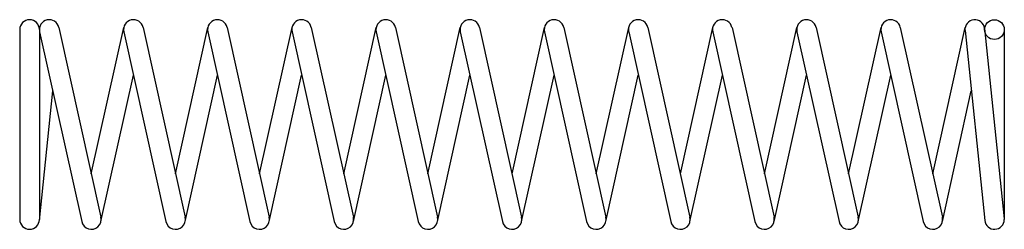
# Model space of a CAD drawing. Units: metres. Extents: x 0 to 8, y -0.85 to 0.85.
import ezdxf

# ---------------------------------------------------------------- set-up
doc = ezdxf.new("R2010")
doc.units = ezdxf.units.M

msp = doc.modelspace()

# ---------------------------------------------------------------- linework, layer by layer
for p, q in [((0, 0.77), (0, -0.77)), ((0.16, 0.77), (0.16, -0.77)), ((0.162, 0.753), (0.504, -0.787)), ((0.318, 0.787), (0.66, -0.753)), ((0.582, -0.401), (0.846, 0.787)), ((0.846, 0.753), (1.187, -0.787)), ((1.002, 0.787), (1.344, -0.753)), ((1.266, -0.401), (1.529, 0.787)), ((1.529, 0.753), (1.871, -0.787)), ((1.685, 0.787), (2.027, -0.753)), ((1.949, -0.401), (2.213, 0.787)), ((2.213, 0.753), (2.555, -0.787)), ((2.369, 0.787), (2.711, -0.753)), ((2.633, -0.401), (2.897, 0.787)), ((2.897, 0.753), (3.238, -0.787)), ((3.053, 0.787), (3.395, -0.753)), ((3.317, -0.401), (3.58, 0.787)), ((3.58, 0.753), (3.922, -0.787)), ((3.737, 0.787), (4.078, -0.753)), ((4, -0.401), (4.264, 0.787)), ((4.264, 0.753), (4.606, -0.787)), ((4.42, 0.787), (4.762, -0.753)), ((4.684, -0.401), (4.948, 0.787)), ((4.948, 0.753), (5.29, -0.787)), ((5.104, 0.787), (5.446, -0.753)), ((5.368, -0.401), (5.631, 0.787)), ((5.631, 0.753), (5.973, -0.787)), ((5.788, 0.787), (6.129, -0.753)), ((6.051, -0.401), (6.315, 0.787)), ((6.315, 0.753), (6.657, -0.787)), ((6.471, 0.787), (6.813, -0.753)), ((6.735, -0.401), (6.999, 0.787)), ((6.999, 0.753), (7.341, -0.787)), ((7.155, 0.787), (7.497, -0.753)), ((7.419, -0.401), (7.682, 0.787)), ((7.681, 0.762), (7.841, -0.778)), ((7.84, 0.778), (8, -0.766)), ((8, 0.77), (8, -0.77)), ((0.66, -0.787), (0.924, 0.401)), ((1.344, -0.787), (1.607, 0.401)), ((2.027, -0.787), (2.291, 0.401)), ((2.711, -0.787), (2.975, 0.401)), ((3.395, -0.787), (3.658, 0.401)), ((4.078, -0.787), (4.342, 0.401)), ((4.762, -0.787), (5.026, 0.401)), ((5.446, -0.787), (5.709, 0.401)), ((6.129, -0.787), (6.393, 0.401)), ((6.813, -0.787), (7.077, 0.401)), ((0.16, -0.778), (0.269, 0.272)), ((7.497, -0.787), (7.732, 0.272))]:
    msp.add_line(p, q)
msp.add_circle((7.92, 0.77), 0.08)
for centre, start, end in [((0.08, 0.77), 0, 180), ((0.24, 0.77), 12.515, -167.485), ((0.924, 0.77), 12.515, -167.485), ((1.607, 0.77), 12.515, -167.485), ((2.291, 0.77), 12.515, -167.485), ((2.975, 0.77), 12.515, -167.485), ((3.658, 0.77), 12.515, -167.485), ((4.342, 0.77), 12.515, -167.485), ((5.026, 0.77), 12.515, -167.485), ((5.709, 0.77), 12.515, -167.485), ((6.393, 0.77), 12.515, -167.485), ((7.077, 0.77), 12.515, -167.485), ((7.76, 0.77), 5.932, -174.068), ((0.08, -0.77), 180, 0), ((0.582, -0.77), -167.485, 12.515), ((1.266, -0.77), -167.485, 12.515), ((1.949, -0.77), -167.485, 12.515), ((2.633, -0.77), -167.485, 12.515), ((3.317, -0.77), -167.485, 12.515), ((4, -0.77), -167.485, 12.515), ((4.684, -0.77), -167.485, 12.515), ((5.368, -0.77), -167.485, 12.515), ((6.051, -0.77), -167.485, 12.515), ((6.735, -0.77), -167.485, 12.515), ((7.419, -0.77), -167.485, 12.515), ((7.92, -0.77), -174.068, 0)]:
    msp.add_arc(centre, 0.08, start, end)

doc.saveas('drawing.dxf')
